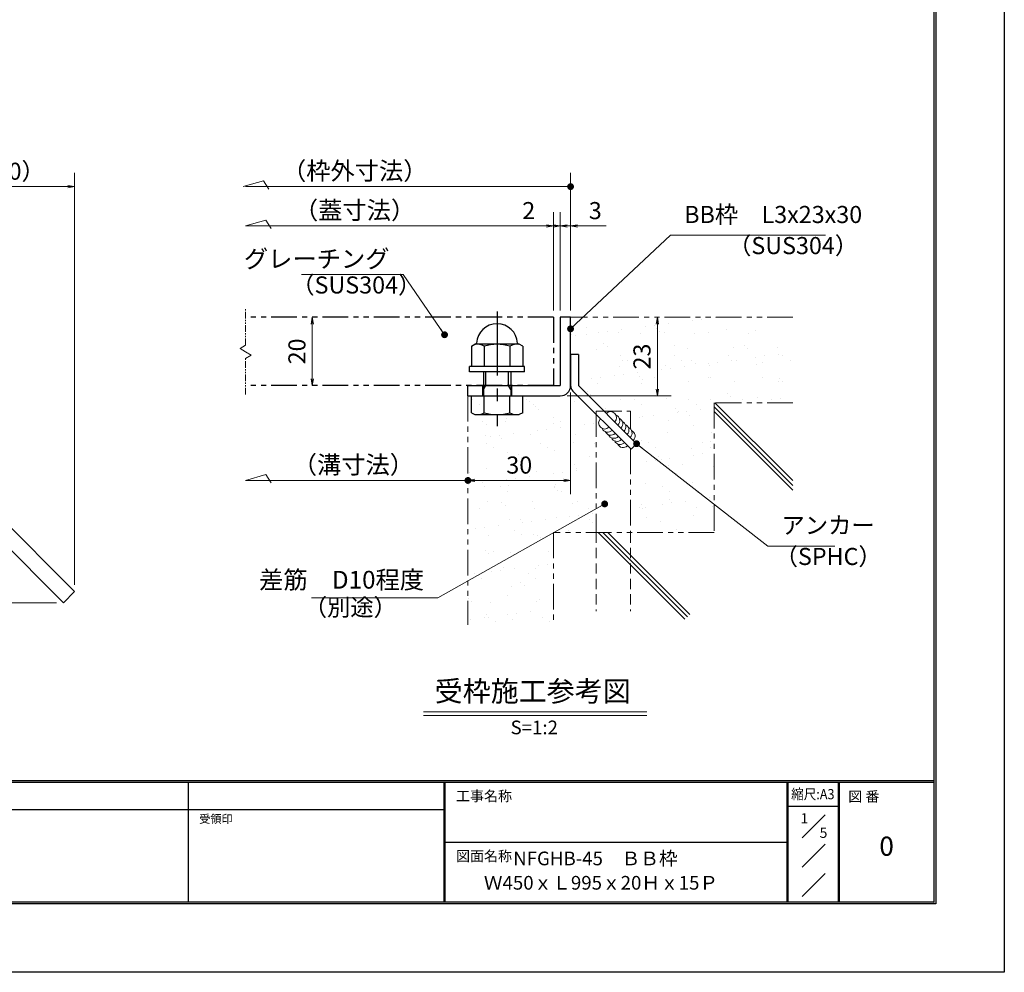
# Model space of a CAD drawing. Extents: x 0 to 2100, y 0 to 1485.
# Drawn here: x 1380 to 2100, y 0 to 697 of the extents above; entities that cross this region are included whole.
import ezdxf
from ezdxf.enums import TextEntityAlignment as Align

# ---------------------------------------------------------------- set-up
doc = ezdxf.new("R2010")
doc.units = 0
doc.header["$LTSCALE"] = 15
doc.header["$MEASUREMENT"] = 0
for name, pattern in [('CENTER', [2, 1.25, -0.25, 0.25, -0.25]), ('DASHED', [0.75, 0.5, -0.25]), ('PHANTOM', [2.5, 1.25, -0.25, 0.25, -0.25, 0.25, -0.25])]:
    doc.linetypes.add(name, pattern=pattern)
doc.layers.get('0').update_dxf_attribs({"color": 5, "linetype": 'CONTINUOUS'})
doc.layers.get('DEFPOINTS').update_dxf_attribs({"color": 250, "linetype": 'CONTINUOUS'})
for name, color, linetype in [('1-外形線', 7, 'CONTINUOUS'), ('2-中心線', 1, 'CENTER'), ('3-点\u3000線', 6, 'DASHED'), ('4-細\u3000線', 8, 'CONTINUOUS'), ('5-仮想線', 94, 'PHANTOM'), ('6-寸法文字', 7, 'CONTINUOUS'), ('7-図\u3000枠', 160, 'CONTINUOUS')]:
    doc.layers.add(name, color=color, linetype=linetype)
for name, color, linetype, lineweight in [('アンカー', 7, 'CONTINUOUS', 25), ('ハッチング', 253, 'CONTINUOUS', 15), ('寸法注釈', 30, 'CONTINUOUS', 18), ('想像線', 252, 'PHANTOM', 15), ('枠', 7, 'CONTINUOUS', 25), ('締付部品', 7, 'CONTINUOUS', 25), ('蓋', 5, 'CONTINUOUS', 25)]:
    doc.layers.add(name, color=color, linetype=linetype, lineweight=lineweight)
doc.styles.add('BIGFONT', font='romans.shx', dxfattribs={"width": 0.7336, "bigfont": 'extfont.shx'})
doc.styles.get("Standard").update_dxf_attribs({"font": 'ROMANS.SHX', "width": 0.8, "height": 12.5, "bigfont": 'EXTFONT.SHX'})
doc.styles.add('丸ゴシック', font='HGRSMP.TTF', dxfattribs={"width": 0.9})
doc.dimstyles.get("Standard").update_dxf_attribs({"dimscale": 5, "dimtxt": 12.5, "dimasz": 2, "dimexe": 0.5, "dimexo": 0.5, "dimgap": 0.5, "dimtad": 3, "dimdec": 4, "dimdsep": 46, "dimtxsty": 'Standard', "dimblk1": 'OPEN', "dimblk2": 'OPEN', "dimsah": 1, "dimcen": 0, "dimclrd": 30, "dimclre": 30, "dimclrt": 256, "dimadec": 4, "dimazin": 2, "dimtfac": 1, "dimtdec": 4, "dimtmove": 0, "dimatfit": 3, "dimldrblk": 'OPEN', "dimfxl": 0, "dimtolj": 1, "dimlwd": -1, "dimlwe": -1, "dimarcsym": 0})

# ---------------------------------------------------------------- blocks, each defined once
blk = doc.blocks.new('_OPEN')
at = {"color": 0, "linetype": 'ByBlock'}
for p, q in [((-1, 0.17), (0, 0)), ((0, 0), (-1, -0.17)), ((0, 0), (-1, 0))]:
    blk.add_line(p, q, dxfattribs=at)
blk = doc.blocks.new('*D116')
at = {"layer": 'DEFPOINTS', "color": 0}
for p in [(1420.45, 574.53), (1323.93, 478.69), (1420.45, 278.44)]:
    blk.add_point(p, dxfattribs=at)
at = {"layer": '寸法注釈', "color": 30}
for p, q in [((1323.93, 483.69), (1323.93, 584.53)), ((1420.45, 283.44), (1420.45, 584.53)), ((1328.93, 574.53), (1415.45, 574.53))]:
    blk.add_line(p, q, dxfattribs=at)
at = {"layer": '寸法注釈', "color": 30, "xscale": 5, "yscale": 5, "zscale": 5, "rotation": 180}
blk.add_blockref('_OPEN', (1323.93, 574.53), dxfattribs=at)
at = {"layer": '寸法注釈', "color": 30, "xscale": 5, "yscale": 5, "zscale": 5}
blk.add_blockref('_OPEN', (1420.45, 574.53), dxfattribs=at)
at = {"layer": '寸法注釈', "color": 7, "insert": (1372.19, 585.78), "char_height": 12.5, "attachment_point": 5, "style": 'BIGFONT'}
blk.add_mtext('\\A1;（20）', dxfattribs=at)
blk = doc.blocks.new('_Dot')
at = {"color": 0, "linetype": 'ByBlock', "lineweight": -2}
blk.add_line((-0.5, 0), (-1, 0), dxfattribs=at)
at = {"color": 0, "linetype": 'ByBlock', "const_width": 0.5}
blk.add_lwpolyline([(-0.25, 0, 1), (0.25, 0, 1)], format="xyb", close=True, dxfattribs=at)
blk = doc.blocks.new('A$C6EB770D1')
at = {"layer": 'アンカー'}
for p, q in [((26.05, 19.3), (9.05, 2.3)), ((27.68, 17.68), (26.05, 19.3)), ((27.68, 17.68), (10.67, 0.67)), ((0, 2.3), (9.05, 2.3)), ((0, 2.3), (0, 0)), ((0, 0), (9.05, 0))]:
    blk.add_line(p, q, dxfattribs=at)
blk.add_arc((9.05, 2.3), 2.3, 270, 315, dxfattribs=at)
blk = doc.blocks.new('*D120')
at = {"layer": 'DEFPOINTS', "color": 0}
for p in [(1083.7, 363.69), (1173.93, 363.69), (1412.32, 270.3)]:
    blk.add_point(p, dxfattribs=at)
at = {"layer": '寸法注釈', "color": 30}
for p, q in [((1168.93, 363.69), (1073.7, 363.69)), ((1083.7, 275.3), (1083.7, 358.69)), ((1407.32, 270.3), (1073.7, 270.3))]:
    blk.add_line(p, q, dxfattribs=at)
at = {"layer": '寸法注釈', "color": 30, "xscale": 5, "yscale": 5, "zscale": 5}
for p, rotation in [((1083.7, 363.69), 90), ((1083.7, 270.3), 270)]:
    blk.add_blockref('_OPEN', p, dxfattribs=dict(at, rotation=rotation))
at = {"layer": '寸法注釈', "color": 7, "insert": (1072.45, 317), "char_height": 12.5, "attachment_point": 5, "rotation": 90, "style": 'BIGFONT'}
blk.add_mtext('\\A1;（20）', dxfattribs=at)
blk = doc.blocks.new('*D126')
at = {"layer": 'DEFPOINTS', "color": 0}
for p in [(1545.45, 574.53), (1545.45, 487.85), (1782.95, 479.03)]:
    blk.add_point(p, dxfattribs=at)
at = {"layer": '寸法注釈', "color": 30}
for p, q in [((1782.95, 484.03), (1782.95, 584.53)), ((1777.95, 574.53), (1545.45, 574.53))]:
    blk.add_line(p, q, dxfattribs=at)
at = {"layer": '寸法注釈', "color": 30, "xscale": 5, "yscale": 5, "zscale": 5}
blk.add_blockref('_Dot', (1782.95, 574.53), dxfattribs=at)
at = {"layer": '寸法注釈', "color": 7, "insert": (1625.22, 586.03), "char_height": 13, "attachment_point": 5, "style": 'BIGFONT'}
blk.add_mtext('\\A1;（枠外寸法）', dxfattribs=at)
blk = doc.blocks.new('_None')
blk = doc.blocks.new('*D127')
at = {"layer": 'DEFPOINTS', "color": 0}
for p in [(1545.45, 545.75), (1545.45, 487.85), (1770.45, 479.03)]:
    blk.add_point(p, dxfattribs=at)
at = {"layer": '寸法注釈', "color": 30}
for p, q in [((1770.45, 484.03), (1770.45, 555.75)), ((1770.45, 545.75), (1545.45, 545.75))]:
    blk.add_line(p, q, dxfattribs=at)
at = {"layer": '寸法注釈', "color": 7, "insert": (1625.08, 557.25), "char_height": 13, "attachment_point": 5, "style": 'BIGFONT'}
blk.add_mtext('\\A1;（蓋寸法）', dxfattribs=at)
blk = doc.blocks.new('*D128')
at = {"layer": 'DEFPOINTS', "color": 0}
for p in [(1782.95, 429.03), (1707.95, 393.64), (1707.95, 359.67)]:
    blk.add_point(p, dxfattribs=at)
at = {"layer": '寸法注釈', "color": 30}
for p, q in [((1782.95, 424.03), (1782.95, 349.67)), ((1777.95, 359.67), (1712.95, 359.67))]:
    blk.add_line(p, q, dxfattribs=at)
at = {"layer": '寸法注釈', "color": 30, "xscale": 5, "yscale": 5, "zscale": 5, "rotation": 180}
blk.add_blockref('_OPEN', (1707.95, 359.67), dxfattribs=at)
at = {"layer": '寸法注釈', "color": 30, "xscale": 5, "yscale": 5, "zscale": 5}
blk.add_blockref('_OPEN', (1782.95, 359.67), dxfattribs=at)
at = {"layer": '寸法注釈', "color": 7, "insert": (1745.45, 370.92), "char_height": 12.5, "attachment_point": 5, "style": 'BIGFONT'}
blk.add_mtext('\\A1;30', dxfattribs=at)
blk = doc.blocks.new('*D129')
at = {"layer": 'DEFPOINTS', "color": 0}
for p in [(1770.45, 545.75), (1770.45, 479.03), (1775.45, 479.03)]:
    blk.add_point(p, dxfattribs=at)
at = {"layer": '寸法注釈', "color": 30}
for p, q in [((1770.45, 484.03), (1770.45, 555.75)), ((1775.45, 484.03), (1775.45, 555.75)), ((1765.45, 545.75), (1744.34, 545.75)), ((1775.45, 545.75), (1770.45, 545.75)), ((1780.45, 545.75), (1785.45, 545.75))]:
    blk.add_line(p, q, dxfattribs=at)
at = {"layer": '寸法注釈', "color": 30, "xscale": 5, "yscale": 5, "zscale": 5}
blk.add_blockref('_OPEN', (1770.45, 545.75), dxfattribs=at)
at = {"layer": '寸法注釈', "color": 30, "xscale": 5, "yscale": 5, "zscale": 5, "rotation": 180}
blk.add_blockref('_OPEN', (1775.45, 545.75), dxfattribs=at)
at = {"layer": '寸法注釈', "color": 7, "insert": (1752.39, 557), "char_height": 12.5, "attachment_point": 5, "style": 'BIGFONT'}
blk.add_mtext('\\A1;2', dxfattribs=at)
blk = doc.blocks.new('作図用-切断用ライン')
at = {"layer": '想像線'}
for p, q in [((0, 19.1), (0, 120)), ((0, 19.1), (-15.1, 9)), ((-15.1, 9), (0, 0)), ((15.1, -9), (0, 0)), ((0, -19.1), (15.1, -9)), ((0, -120), (0, -19.1))]:
    blk.add_line(p, q, dxfattribs=at)
blk = doc.blocks.new('*D130')
at = {"layer": 'DEFPOINTS', "color": 0}
for p in [(1545.45, 430.28), (1545.45, 359.67), (1707.95, 359.67)]:
    blk.add_point(p, dxfattribs=at)
at = {"layer": '寸法注釈', "color": 30}
for p, q in [((1707.95, 364.67), (1707.95, 369.67)), ((1702.95, 359.67), (1545.45, 359.67))]:
    blk.add_line(p, q, dxfattribs=at)
at = {"layer": '寸法注釈', "color": 30, "xscale": 5, "yscale": 5, "zscale": 5}
blk.add_blockref('_Dot', (1707.95, 359.67), dxfattribs=at)
at = {"layer": '寸法注釈', "color": 7, "insert": (1624.2, 371.17), "char_height": 13, "attachment_point": 5, "style": 'BIGFONT'}
blk.add_mtext('\\A1;（溝寸法）', dxfattribs=at)
blk = doc.blocks.new('*D131')
at = {"layer": 'DEFPOINTS', "color": 0}
for p in [(1593.74, 479.03), (1593.74, 429.03), (1594.19, 429.03)]:
    blk.add_point(p, dxfattribs=at)
at = {"layer": '寸法注釈', "color": 30}
blk.add_line((1594.19, 474.03), (1594.19, 434.03), dxfattribs=at)
at = {"layer": '寸法注釈', "color": 30, "xscale": 5, "yscale": 5, "zscale": 5}
for p, rotation in [((1594.19, 479.03), 90), ((1594.19, 429.03), 270)]:
    blk.add_blockref('_OPEN', p, dxfattribs=dict(at, rotation=rotation))
at = {"layer": '寸法注釈', "color": 7, "insert": (1582.94, 454.03), "char_height": 12.5, "attachment_point": 5, "rotation": 90, "style": 'BIGFONT'}
blk.add_mtext('\\A1;20', dxfattribs=at)
blk = doc.blocks.new('*D132')
at = {"layer": 'DEFPOINTS', "color": 0}
for p in [(1782.95, 545.75), (1775.45, 479.03), (1782.95, 479.03)]:
    blk.add_point(p, dxfattribs=at)
at = {"layer": '寸法注釈', "color": 30}
for p, q in [((1775.45, 484.03), (1775.45, 555.75)), ((1782.95, 484.03), (1782.95, 555.75)), ((1770.45, 545.75), (1765.45, 545.75)), ((1775.45, 545.75), (1782.95, 545.75)), ((1787.95, 545.75), (1809.06, 545.75))]:
    blk.add_line(p, q, dxfattribs=at)
at = {"layer": '寸法注釈', "color": 30, "xscale": 5, "yscale": 5, "zscale": 5}
blk.add_blockref('_OPEN', (1775.45, 545.75), dxfattribs=at)
at = {"layer": '寸法注釈', "color": 30, "xscale": 5, "yscale": 5, "zscale": 5, "rotation": 180}
blk.add_blockref('_OPEN', (1782.95, 545.75), dxfattribs=at)
at = {"layer": '寸法注釈', "color": 7, "insert": (1801.01, 557), "char_height": 12.5, "attachment_point": 5, "style": 'BIGFONT'}
blk.add_mtext('\\A1;3', dxfattribs=at)
blk = doc.blocks.new('*D133')
at = {"layer": 'DEFPOINTS', "color": 0}
for p in [(1782.95, 479.03), (1846.39, 479.03), (1775.45, 421.53)]:
    blk.add_point(p, dxfattribs=at)
at = {"layer": '寸法注釈', "color": 30}
for p, q in [((1846.39, 426.53), (1846.39, 474.03)), ((1780.45, 421.53), (1856.39, 421.53))]:
    blk.add_line(p, q, dxfattribs=at)
at = {"layer": '寸法注釈', "color": 30, "xscale": 5, "yscale": 5, "zscale": 5}
for p, rotation in [((1846.39, 479.03), 90), ((1846.39, 421.53), 270)]:
    blk.add_blockref('_OPEN', p, dxfattribs=dict(at, rotation=rotation))
at = {"layer": '寸法注釈', "color": 7, "insert": (1835.14, 450.28), "char_height": 12.5, "attachment_point": 5, "rotation": 90, "style": 'BIGFONT'}
blk.add_mtext('\\A1;23', dxfattribs=at)
blk = doc.blocks.new('A$C137235B9')
at = {"layer": '枠'}
for p, q in [((21.69, 12.25), (24.69, 12.25)), ((21.69, 3.75), (24.69, 3.75))]:
    blk.add_line(p, q, dxfattribs=at)
at = {"layer": '締付部品'}
for p, q in [((10.17, 15.51), (9.59, 14.5)), ((9.59, 14.5), (9.59, 1.5)), ((10.17, 15.51), (16.09, 15.51)), ((16.09, 16), (16.09, 0)), ((17.69, 16), (16.09, 16)), ((17.69, 16), (17.69, 0)), ((24.69, 0.49), (24.69, 15.51)), ((29.61, 15.51), (24.69, 15.51)), ((29.61, 15.51), (30.19, 14.5)), ((30.19, 1.5), (30.19, 14.5)), ((10.17, 11.75), (16.09, 11.75)), ((17.69, 12), (24.69, 12)), ((22.87, 12), (21.69, 11.32)), ((21.69, 4), (21.69, 12)), ((29.61, 11.75), (24.69, 11.75)), ((21.69, 11.32), (17.69, 11.32)), ((10.17, 4.25), (16.09, 4.25)), ((21.69, 4.68), (17.69, 4.68)), ((17.69, 4), (24.69, 4)), ((22.87, 4), (21.69, 4.68)), ((29.61, 4.25), (24.69, 4.25)), ((10.17, 0.49), (9.59, 1.5)), ((10.17, 0.49), (16.09, 0.49)), ((17.69, 0), (16.09, 0)), ((29.61, 0.49), (24.69, 0.49)), ((29.61, 0.49), (30.19, 1.5))]:
    blk.add_line(p, q, dxfattribs=at)
at = {"layer": '締付部品', "color": 6, "linetype": 'CENTER'}
blk.add_line((0, 8), (33.59, 8), dxfattribs=at)
at = {"layer": '締付部品'}
for centre, radius, start, end in [((9.59, 8), 6, 92.7294, 267.2706), ((9.29, 14.29), 0.3, 272.7294, 0), ((12.92, 13.63), 3.32, 180, 214.3842), ((22.01, 8), 12.42, 162.412, 197.588), ((26.87, 13.63), 3.32, 325.6158, 0), ((17.77, 8), 12.42, 342.412, 17.588), ((12.92, 2.37), 3.32, 145.6158, 180), ((26.87, 2.37), 3.32, 0, 34.3842), ((9.29, 1.71), 0.3, 0, 87.2706)]:
    blk.add_arc(centre, radius, start, end, dxfattribs=at)

msp = doc.modelspace()

# ---------------------------------------------------------------- hatches: boundary and pattern name
at = {"layer": 'ハッチング'}
h = msp.add_hatch(dxfattribs=at)
h.set_pattern_fill('AR-SAND', color=256, scale=0.5, style=0)
h.set_pattern_definition([(37.5, (1647.695, -440.656), (-0.8, 24.47066), [0, -19.304, 0, -21.59, 0, -20.6375]), (7.5, (1647.695, -440.656), (22.4762, 35.8413), [0, -10.414, 0, -17.399, 0, -6.6675]), (327.5, (1632.074, -440.656), (39.5496, 0.07186), [0, -6.35, 0, -22.86, 0, -29.845]), (317.5, (1632.074, -440.656), (38.1778, 11.1465), [0, -3.175, 0, -14.986, 0, -17.145])])
h.paths.add_polyline_path([(1945.45, 479.03), (1782.95, 479.03), (1782.95, 451.65), (1788.7, 451.65), (1788.7, 429.03), (1807.45, 410.28), (1826.7, 410.28), (1826.7, 397.32, -0.081826), (1827.5, 396.11, -0.525984), (1828.83, 388.9), (1831.21, 386.52), (1827.14, 382.45), (1826.7, 382.9), (1826.7, 321.53), (1887.95, 321.53), (1887.95, 416.53), (1945.45, 416.53)])
h.paths.add_polyline_path([(1801.7, 407.9), (1784.63, 424.96, -0.198912), (1782.95, 429.03, -0.414214), (1775.45, 421.53), (1707.95, 421.53), (1707.95, 254.03), (1770.45, 254.03), (1770.45, 321.53), (1801.7, 321.53)])
h.paths.add_polyline_path([(1825.77, 439.73), (1825.77, 460.83), (1844.52, 460.83), (1844.52, 439.73)], flags=24)
h.paths.add_polyline_path([(1734.9, 380.3), (1756, 380.3), (1756, 361.55), (1734.9, 361.55)], flags=24)

# ---------------------------------------------------------------- linework, layer by layer
at = {"layer": '1-外形線'}
msp.add_line((2048.55, 51.25), (2048.75, 51.25), dxfattribs=at)
at = {"layer": '2-中心線'}
msp.add_line((2048.55, 51.25), (2048.75, 51.25), dxfattribs=at)
at = {"layer": '3-点\u3000線'}
msp.add_line((2048.55, 51.25), (2048.75, 51.25), dxfattribs=at)
at = {"layer": '4-細\u3000線'}
msp.add_line((2048.55, 51.25), (2048.75, 51.25), dxfattribs=at)
at = {"layer": '5-仮想線'}
msp.add_line((2048.55, 51.25), (2048.75, 51.25), dxfattribs=at)
at = {"layer": '6-寸法文字'}
msp.add_line((2048.55, 51.25), (2048.75, 51.25), dxfattribs=at)
at = {"layer": '7-図\u3000枠', "color": 253}
for p, q in [((2048.75, 51.25), (2048.75, 1433.75)), ((2050, 1435), (2050, 50)), ((2048.75, 140), (76.25, 140)), ((2048.75, 138.75), (76.25, 138.75)), ((1503.75, 51.25), (1503.75, 138.75)), ((1690.5, 51.25), (1690.5, 138.75)), ((1691.25, 51.25), (1691.25, 138.75)), ((1941.25, 51.25), (1941.25, 138.75)), ((1942, 51.25), (1942, 138.75)), ((1978.75, 51.25), (1978.75, 138.75)), ((1979.5, 51.25), (1979.5, 138.75)), ((1690.5, 118.75), (1166.25, 118.75)), ((1978.75, 121.25), (1942, 121.25)), ((1969.08, 115.21), (1952.22, 98.34)), ((1941.25, 95), (1691.25, 95)), ((1969.08, 93.73), (1952.22, 76.86)), ((1969.08, 72.26), (1952.22, 55.39)), ((2048.75, 51.25), (76.25, 51.25)), ((2050, 50), (75, 50))]:
    msp.add_line(p, q, dxfattribs=at)
at = {"layer": '7-図\u3000枠'}
msp.add_line((2048.55, 51.25), (2048.75, 51.25), dxfattribs=at)
at = {"layer": 'DEFPOINTS'}
for p, q in [((2100, 1485), (2100, 0)), ((2048.55, 51.25), (2048.75, 51.25)), ((2100, 0), (0, 0))]:
    msp.add_line(p, q, dxfattribs=at)
at = {"layer": 'ハッチング'}
for p, q in [((1887.95, 413.53), (1945.45, 356.03)), ((1888.49, 416.53), (1945.45, 359.56)), ((1887.95, 409.99), (1945.45, 352.49)), ((1803.13, 321.53), (1866.54, 258.12)), ((1806.66, 321.53), (1868.31, 259.89)), ((1810.2, 321.53), (1870.08, 261.65))]:
    msp.add_line(p, q, dxfattribs=at)
at = {"layer": '寸法注釈'}
for p, q in [((1543.75, 574.53), (1558.55, 578.85)), ((1558.55, 578.85), (1562.38, 572.78)), ((1545.45, 545.75), (1560.25, 550.07)), ((1560.25, 550.07), (1564.08, 544)), ((1545.45, 359.67), (1560.25, 364)), ((1560.25, 364), (1564.08, 357.93)), ((1675.57, 190.4), (1838.65, 190.4)), ((1675.57, 187.9), (1838.65, 187.9))]:
    msp.add_line(p, q, dxfattribs=at)
at = {"layer": '想像線'}
for p, q in [((1945.45, 479.03), (1782.95, 479.03)), ((1707.95, 421.53), (1707.95, 254.03)), ((1801.7, 410.28), (1801.7, 321.53)), ((1801.7, 410.28), (1826.7, 410.28)), ((1826.7, 410.28), (1826.7, 397.32)), ((1887.95, 416.53), (1887.95, 321.53)), ((1945.45, 416.53), (1887.95, 416.53)), ((1826.7, 382.9), (1826.7, 321.53)), ((1770.45, 321.53), (1770.45, 254.03)), ((1887.95, 321.53), (1770.45, 321.53))]:
    msp.add_line(p, q, dxfattribs=at)
at = {"layer": '想像線', "linetype": 'DASHED'}
for p, q in [((1801.7, 321.53), (1801.7, 264.03)), ((1826.7, 321.53), (1826.7, 264.03))]:
    msp.add_line(p, q, dxfattribs=at)
at = {"layer": '想像線', "linetype": 'ByBlock', "ltscale": 10}
for centre, start, end in [((1807.89, 401.7), 135, 315), ((1812.15, 405.58), 315, 135), ((1814.41, 403.32), 315, 65.97458), ((1816.66, 401.07), 315, 65.97458), ((1810.15, 399.45), 204.02542, 315), ((1818.92, 398.81), 315, 65.97458), ((1821.17, 396.56), 315, 65.97458), ((1823.43, 394.3), 315, 65.97458), ((1825.68, 392.05), 315, 65.97458), ((1812.4, 397.19), 204.02542, 315), ((1814.66, 394.94), 204.02542, 315), ((1816.91, 392.68), 204.02542, 315), ((1819.17, 390.43), 204.02542, 315), ((1821.42, 388.17), 204.02542, 315)]:
    msp.add_arc(centre, 4.46, start, end, dxfattribs=at)
at = {"layer": '枠'}
for p, q in [((1775.45, 479.03), (1775.45, 429.03)), ((1782.95, 479.03), (1775.45, 479.03)), ((1782.95, 429.03), (1782.95, 479.03)), ((1782.95, 451.65), (1782.95, 429.03)), ((1788.7, 451.65), (1782.95, 451.65)), ((1788.7, 451.65), (1788.7, 429.03)), ((1707.95, 429.03), (1775.45, 429.03)), ((1707.95, 421.53), (1707.95, 429.03)), ((1827.14, 382.45), (1784.63, 424.96)), ((1831.21, 386.52), (1788.7, 429.03)), ((1707.95, 421.53), (1775.45, 421.53)), ((1827.14, 382.45), (1831.21, 386.52))]:
    msp.add_line(p, q, dxfattribs=at)
for centre, radius, start, end in [((1775.45, 429.03), 7.5, 270, 0), ((1788.7, 429.03), 5.75, 180, 225)]:
    msp.add_arc(centre, radius, start, end, dxfattribs=at)
at = {"layer": '蓋', "linetype": 'PHANTOM'}
for p, q in [((1770.45, 479.03), (1545.45, 479.03)), ((1770.45, 479.03), (1770.45, 429.03)), ((1770.45, 429.03), (1545.45, 429.03))]:
    msp.add_line(p, q, dxfattribs=at)

# ---------------------------------------------------------------- block references
at = {"layer": 'アンカー', "xscale": 5, "yscale": 5, "zscale": 5, "rotation": 270}
msp.add_blockref('A$C6EB770D1', (1323.93, 408.69), dxfattribs=at)
at = {"layer": '寸法注釈', "xscale": 0.2599999999999909, "yscale": 0.2599999999999909, "zscale": 0.2599999999999909}
msp.add_blockref('作図用-切断用ライン', (1545.45, 453.74), dxfattribs=at)
at = {"layer": '締付部品', "xscale": 2.5, "yscale": 2.5, "zscale": 2.5, "rotation": 270}
msp.add_blockref('A$C137235B9', (1709.2, 483.26), dxfattribs=at)

# ---------------------------------------------------------------- texts
at = {"layer": '7-図\u3000枠', "color": 0}
for s, height, p in [('工事名称', 7.5, (1699.24, 125.17)), ('図 番', 7.5, (1985.94, 124.81)), ('受領印', 6, (1511.44, 109.19)), ('図面名称', 7.5, (1699.24, 81.26))]:
    msp.add_text(s, height=height, dxfattribs=at).set_placement(p)
at = {"layer": '7-図\u3000枠', "color": 0, "width": 0.9}
msp.add_text('縮尺:A3', height=7.5, dxfattribs=at).set_placement((1960.03, 126.53), align=Align.CENTER)
at = {"layer": '7-図\u3000枠'}
for s, height, p in [('1', 7.5, (1953.93, 108.85)), ('5', 7.5, (1967.83, 98.31)), ('0', 14, (2013.97, 85.22))]:
    msp.add_text(s, height=height, dxfattribs=at).set_placement(p, align=Align.CENTER)
for s, p in [('NFGHB-45\u3000ＢＢ枠', (1741.04, 78.27)), ('Ｗ450ｘＬ995ｘ20Ｈｘ15Ｐ', (1719.58, 60.46))]:
    msp.add_text(s, height=10, dxfattribs=at).set_placement(p)
at = {"layer": '寸法注釈', "color": 7, "style": '丸ゴシック'}
for s, height, p in [('受枠施工参考図', 15, (1755.3, 203.64)), ('S=1:2', 10, (1756.42, 177.77))]:
    msp.add_text(s, height=height, dxfattribs=at).set_placement(p, align=Align.MIDDLE)
at = {"layer": '寸法注釈', "color": 7, "style": 'BIGFONT'}
for s, insert, char_height, attachment_point in [('BB枠\u3000L3x23x30', (1866.03, 544), 12.5, 7), ('（SUS304）', (1898.06, 521.26), 12.5, 7), ('\\A1;グレーチング', (1650.59, 515.21), 13, 9), ('（SUS304）', (1578.77, 492.47), 12.5, 7), ('アンカー', (1937.08, 316.73), 12.5, 7), ('（SPHC）', (1932.09, 293.94), 12.5, 7), ('差筋\u3000D10程度', (1675.88, 285.38), 13, 6), ('（別途）', (1587.87, 256.82), 12.5, 7)]:
    msp.add_mtext(s, dxfattribs=dict(at, insert=insert, char_height=char_height, attachment_point=attachment_point))

# ---------------------------------------------------------------- dimensions: what is measured, and where the dimension line sits
at = {"layer": '寸法注釈'}
dim = msp.add_linear_dim(base=(1420.45, 574.53), p1=(1323.93, 478.69), p2=(1420.45, 278.44), text='（20）', dimstyle='Standard', override={"dimscale": 5, "dimtxt": 2.5, "dimasz": 1, "dimexe": 2, "dimexo": 1, "dimgap": 1, "dimtad": 3, "dimtih": 0, "dimtoh": 0, "dimdec": 1, "dimlfac": 0.2, "dimzin": 8, "dimtxsty": 'BIGFONT', "dimblk": 'Dot', "dimcen": -0.09, "dimclrd": 30, "dimclre": 30, "dimclrt": 7, "dimadec": 1, "dimtdec": 1, "dimtofl": 1, "dimldrblk": 'Dot', "dimtvp": 1, "dimtzin": 8}, dxfattribs=at)
dim.commit()
dim.dimension.update_dxf_attribs({"geometry": '*D116', "text_midpoint": (1372.19, 585.78)})
for base, p1, p2, text, override, picture, middle in [((1545.45, 574.53), (1782.95, 479.03), (1545.45, 487.85), '（枠外寸法）', {"dimscale": 5, "dimtxt": 2.6, "dimasz": 1, "dimexe": 2, "dimexo": 1, "dimgap": 1, "dimtad": 3, "dimtih": 0, "dimtoh": 0, "dimdec": 1, "dimlfac": 0.2, "dimzin": 8, "dimtxsty": 'BIGFONT', "dimblk1": 'Dot', "dimblk2": 'None', "dimsah": 1, "dimcen": -0.09, "dimse1": 0, "dimse2": 1, "dimclrd": 30, "dimclre": 30, "dimclrt": 7, "dimadec": 1, "dimtdec": 1, "dimtofl": 1, "dimldrblk": 'Dot', "dimtvp": 1, "dimtzin": 8}, '*D126', (1625.22, 574.53)), ((1545.45, 545.75), (1770.45, 479.03), (1545.45, 487.85), '（蓋寸法）', {"dimscale": 5, "dimtxt": 2.6, "dimasz": 1, "dimexe": 2, "dimexo": 1, "dimgap": 1, "dimtad": 3, "dimtih": 0, "dimtoh": 0, "dimdec": 1, "dimlfac": 0.2, "dimzin": 8, "dimtxsty": 'BIGFONT', "dimblk1": 'None', "dimblk2": 'None', "dimsah": 1, "dimcen": -0.09, "dimse1": 0, "dimse2": 1, "dimclrd": 30, "dimclre": 30, "dimclrt": 7, "dimadec": 1, "dimtdec": 1, "dimtofl": 1, "dimldrblk": 'Dot', "dimtvp": 1, "dimtzin": 8}, '*D127', (1625.08, 545.75)), ((1545.45, 359.67), (1707.95, 359.67), (1545.45, 430.28), '（溝寸法）', {"dimscale": 5, "dimtxt": 2.6, "dimasz": 1, "dimexe": 2, "dimexo": 1, "dimgap": 1, "dimtad": 3, "dimtih": 0, "dimtoh": 0, "dimdec": 1, "dimlfac": 0.2, "dimzin": 8, "dimtxsty": 'BIGFONT', "dimblk1": 'Dot', "dimblk2": 'None', "dimsah": 1, "dimcen": -0.09, "dimse2": 1, "dimclrd": 30, "dimclre": 30, "dimclrt": 7, "dimadec": 1, "dimtdec": 1, "dimtofl": 1, "dimldrblk": 'Dot', "dimtvp": 1, "dimtzin": 8}, '*D130', (1624.2, 359.67))]:
    dim = msp.add_linear_dim(base=base, p1=p1, p2=p2, text=text, dimstyle='Standard', override=override, dxfattribs=at)
    dim.commit()
    dim.dimension.update_dxf_attribs({"geometry": picture, "text_midpoint": middle, "dimtype": 160})
for base, p1, p2, override, picture, middle in [((1770.45, 545.75), (1775.45, 479.03), (1770.45, 479.03), {"dimscale": 5, "dimtxt": 2.5, "dimasz": 1, "dimexe": 2, "dimexo": 1, "dimgap": 1, "dimtad": 3, "dimtih": 0, "dimtoh": 0, "dimdec": 1, "dimlfac": 0.4, "dimzin": 8, "dimtxsty": 'BIGFONT', "dimblk": 'Dot', "dimcen": -0.09, "dimclrd": 30, "dimclre": 30, "dimclrt": 7, "dimadec": 1, "dimtdec": 1, "dimtofl": 1, "dimldrblk": 'Dot', "dimtvp": 1, "dimtzin": 8}, '*D129', (1752.39, 557)), ((1782.95, 545.75), (1775.45, 479.03), (1782.95, 479.03), {"dimscale": 5, "dimtxt": 2.5, "dimasz": 1, "dimexe": 2, "dimexo": 1, "dimgap": 1, "dimtad": 3, "dimtih": 0, "dimtoh": 0, "dimdec": 1, "dimlfac": 0.4, "dimzin": 8, "dimtxsty": 'BIGFONT', "dimblk": 'Dot', "dimcen": -0.09, "dimclrd": 30, "dimclre": 30, "dimclrt": 7, "dimadec": 1, "dimtdec": 1, "dimtofl": 1, "dimldrblk": 'Dot', "dimtvp": 1, "dimtzin": 8}, '*D132', (1801.01, 557)), ((1707.95, 359.67), (1782.95, 429.03), (1707.95, 393.64), {"dimscale": 5, "dimtxt": 2.5, "dimasz": 1, "dimexe": 2, "dimexo": 1, "dimgap": 1, "dimtad": 3, "dimtih": 0, "dimtoh": 0, "dimdec": 1, "dimlfac": 0.4, "dimzin": 8, "dimtxsty": 'BIGFONT', "dimblk": 'Dot', "dimcen": -0.09, "dimse1": 0, "dimse2": 1, "dimclrd": 30, "dimclre": 30, "dimclrt": 7, "dimadec": 1, "dimtdec": 1, "dimtofl": 1, "dimldrblk": 'Dot', "dimtvp": 1, "dimtzin": 8}, '*D128', (1745.45, 370.92))]:
    dim = msp.add_linear_dim(base=base, p1=p1, p2=p2, dimstyle='Standard', override=override, dxfattribs=at)
    dim.commit()
    dim.dimension.update_dxf_attribs({"geometry": picture, "text_midpoint": middle})
for base, p1, p2, override, picture, middle in [((1594.19, 429.03), (1593.74, 479.03), (1593.74, 429.03), {"dimscale": 5, "dimtxt": 2.5, "dimasz": 1, "dimexe": 2, "dimexo": 1, "dimgap": 1, "dimtad": 3, "dimtih": 0, "dimtoh": 0, "dimdec": 1, "dimlfac": 0.4, "dimzin": 8, "dimtxsty": 'BIGFONT', "dimblk": 'Dot', "dimcen": -0.09, "dimse1": 1, "dimse2": 1, "dimclrd": 30, "dimclre": 30, "dimclrt": 7, "dimadec": 1, "dimtdec": 1, "dimtofl": 1, "dimldrblk": 'Dot', "dimtvp": 1, "dimtzin": 8}, '*D131', (1582.94, 454.03)), ((1846.39, 479.03), (1775.45, 421.53), (1782.95, 479.03), {"dimscale": 5, "dimtxt": 2.5, "dimasz": 1, "dimexe": 2, "dimexo": 1, "dimgap": 1, "dimtad": 3, "dimtih": 0, "dimtoh": 0, "dimdec": 1, "dimlfac": 0.4, "dimzin": 8, "dimtxsty": 'BIGFONT', "dimblk": 'Dot', "dimcen": -0.09, "dimse1": 0, "dimse2": 1, "dimclrd": 30, "dimclre": 30, "dimclrt": 7, "dimadec": 1, "dimtdec": 1, "dimtofl": 1, "dimldrblk": 'Dot', "dimtvp": 1, "dimtzin": 8}, '*D133', (1835.14, 450.28))]:
    dim = msp.add_linear_dim(base=base, p1=p1, p2=p2, angle=90, dimstyle='Standard', override=override, dxfattribs=at)
    dim.commit()
    dim.dimension.update_dxf_attribs({"geometry": picture, "text_midpoint": middle})
dim = msp.add_linear_dim(base=(1083.7, 363.69), p1=(1412.32, 270.3), p2=(1173.93, 363.69), angle=90, text='（20）', dimstyle='Standard', override={"dimscale": 5, "dimtxt": 2.5, "dimasz": 1, "dimexe": 2, "dimexo": 1, "dimgap": 1, "dimtad": 3, "dimtih": 0, "dimtoh": 0, "dimdec": 1, "dimlfac": 0.2, "dimzin": 8, "dimtxsty": 'BIGFONT', "dimblk": 'Dot', "dimcen": -0.09, "dimclrd": 30, "dimclre": 30, "dimclrt": 7, "dimadec": 1, "dimtdec": 1, "dimtofl": 1, "dimldrblk": 'Dot', "dimtvp": 1, "dimtzin": 8}, dxfattribs=at)
dim.commit()
dim.dimension.update_dxf_attribs({"geometry": '*D120', "text_midpoint": (1072.45, 317)})

# ---------------------------------------------------------------- leaders
at = {"layer": '寸法注釈', "annotation_type": 0, "has_hookline": 1}
for points, override, hookline_direction, text_width in [([(1782.95, 470.54), (1856.03, 539), (1861.03, 539)], {"dimscale": 5, "dimtxt": 2.5, "dimasz": 1, "dimexe": 2, "dimexo": 1, "dimgap": 1, "dimtad": 3, "dimtih": 0, "dimtoh": 0, "dimdec": 1, "dimlfac": 0.2, "dimzin": 8, "dimtxsty": 'BIGFONT', "dimcen": -0.09, "dimclrd": 30, "dimclre": 30, "dimclrt": 7, "dimadec": 1, "dimtdec": 1, "dimtofl": 1, "dimldrblk": 'Dot', "dimtvp": 1, "dimtzin": 8}, 0, 103.23), ([(1690.85, 466.21), (1660.59, 510.21), (1655.59, 510.21)], {"dimscale": 5, "dimtxt": 2.6, "dimasz": 1, "dimexe": 2, "dimexo": 1, "dimgap": 1, "dimtad": 3, "dimtih": 0, "dimtoh": 0, "dimdec": 1, "dimlfac": 0.2, "dimzin": 8, "dimtxsty": 'BIGFONT', "dimcen": -0.09, "dimse2": 1, "dimclrd": 30, "dimclre": 30, "dimclrt": 7, "dimadec": 1, "dimtdec": 1, "dimtofl": 1, "dimldrblk": 'Dot', "dimtvp": 1, "dimtzin": 8}, 1, 64.21), ([(1831.21, 386.52), (1927.08, 311.73), (1932.08, 311.73)], {"dimscale": 5, "dimtxt": 2.5, "dimasz": 1, "dimexe": 2, "dimexo": 1, "dimgap": 1, "dimtad": 3, "dimtih": 0, "dimtoh": 0, "dimdec": 1, "dimlfac": 0.2, "dimzin": 8, "dimtxsty": 'BIGFONT', "dimcen": -0.09, "dimclrd": 30, "dimclre": 30, "dimclrt": 7, "dimadec": 1, "dimtdec": 1, "dimtofl": 1, "dimldrblk": 'Dot', "dimtvp": 1, "dimtzin": 8}, 0, 39.13), ([(1807.9, 342.53), (1685.88, 273.88), (1680.88, 273.88)], {"dimscale": 5, "dimtxt": 2.6, "dimasz": 1, "dimexe": 2, "dimexo": 1, "dimgap": 1, "dimtad": 3, "dimtih": 0, "dimtoh": 0, "dimdec": 1, "dimlfac": 0.2, "dimzin": 8, "dimtxsty": 'BIGFONT', "dimcen": -0.09, "dimse2": 1, "dimclrd": 30, "dimclre": 30, "dimclrt": 7, "dimadec": 1, "dimtdec": 1, "dimtofl": 1, "dimldrblk": 'Dot', "dimtvp": 1, "dimtzin": 8}, 1, 82.38)]:
    msp.add_leader(points, dimstyle='Standard', override=override, dxfattribs=dict(at, hookline_direction=hookline_direction, text_width=text_width))

doc.saveas('drawing.dxf')
